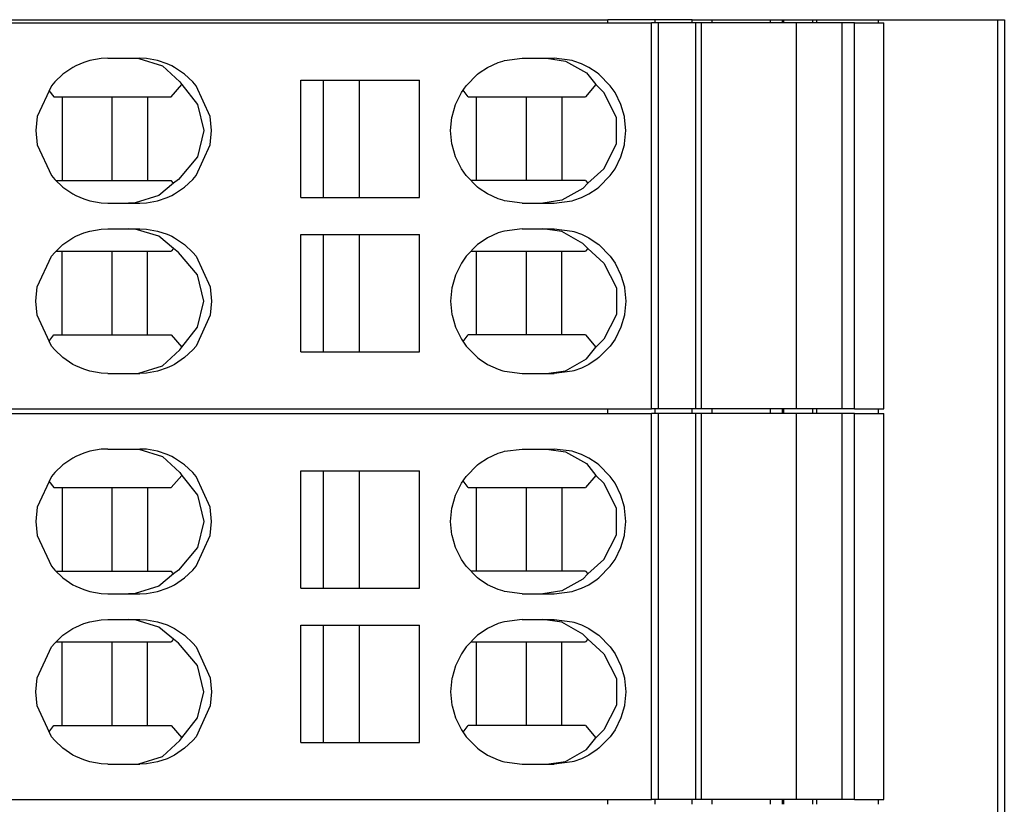
# Model space of a CAD drawing. Units: millimetres. Extents: x -415 to -118, y -267 to -57.
# Drawn here: x -286 to -270, y -191 to -179 of the extents above; entities that cross this region are included whole.
import ezdxf

# ---------------------------------------------------------------- set-up
doc = ezdxf.new("R2010")
doc.units = ezdxf.units.MM
doc.layers.add('1', color=7, linetype='Continuous')

# ---------------------------------------------------------------- blocks, each defined once
blk = doc.blocks.new('L-L_ST_GN_6021-select_3__16', base_point=(-656.301, -381.465))
at = {"color": 7, "linetype": 'Continuous'}
for p, q in [((-606.204, -369.465), (-551.63, -369.465)), ((-551.412, -369.465), (-551.63, -369.465)), ((-551.63, -381.465), (-551.63, -369.465)), ((-550.264, -369.465), (-551.412, -369.465)), ((-551.412, -381.465), (-551.412, -369.465)), ((-550.086, -369.465), (-550.264, -369.465)), ((-550.264, -369.465), (-550.264, -381.465)), ((-547.12, -369.465), (-550.086, -369.465)), ((-550.086, -369.465), (-550.086, -381.465)), ((-545.698, -369.465), (-547.12, -369.465)), ((-547.12, -381.465), (-547.12, -369.465)), ((-545.321, -369.465), (-545.698, -369.465)), ((-545.698, -381.465), (-545.698, -369.465)), ((-545.321, -369.465), (-544.408, -369.465)), ((-545.321, -381.465), (-545.321, -369.465)), ((-544.408, -381.465), (-544.408, -369.465)), ((-568.749, -370.575), (-569.102, -370.637)), ((-568.543, -370.565), (-568.749, -370.575)), ((-568.543, -370.565), (-567.55, -370.565)), ((-567.782, -370.565), (-567.578, -370.575)), ((-567.578, -370.575), (-566.841, -370.801)), ((-567.344, -370.575), (-567.55, -370.565)), ((-566.992, -370.637), (-567.344, -370.575)), ((-556.206, -370.637), (-555.649, -370.565)), ((-555.649, -370.565), (-554.659, -370.565)), ((-554.893, -370.565), (-554.302, -370.651)), ((-554.102, -370.637), (-554.659, -370.565)), ((-569.626, -370.847), (-569.941, -371.059)), ((-569.539, -370.801), (-569.626, -370.847)), ((-569.291, -370.695), (-569.539, -370.801)), ((-569.102, -370.637), (-569.291, -370.695)), ((-566.697, -370.735), (-566.992, -370.637)), ((-566.841, -370.801), (-566.299, -371.299)), ((-566.554, -370.801), (-566.697, -370.735)), ((-566.468, -370.847), (-566.554, -370.801)), ((-566.153, -371.059), (-566.468, -370.847)), ((-556.992, -371.02), (-556.728, -370.847)), ((-556.728, -370.847), (-556.399, -370.696)), ((-556.399, -370.696), (-556.259, -370.651)), ((-556.259, -370.651), (-556.206, -370.637)), ((-554.302, -370.651), (-553.651, -371.02)), ((-554.049, -370.651), (-554.102, -370.637)), ((-553.813, -370.734), (-554.049, -370.651)), ((-553.58, -370.847), (-553.813, -370.734)), ((-553.316, -371.02), (-553.58, -370.847)), ((-569.941, -371.059), (-570.195, -371.299)), ((-565.899, -371.299), (-566.153, -371.059)), ((-557.396, -371.418), (-557.043, -371.059)), ((-557.043, -371.059), (-556.992, -371.02)), ((-553.651, -371.02), (-553.357, -371.384)), ((-553.266, -371.059), (-553.316, -371.02)), ((-552.913, -371.418), (-553.266, -371.059)), ((-570.295, -371.418), (-570.736, -372.376)), ((-570.195, -371.299), (-570.295, -371.418)), ((-566.57, -371.765), (-566.245, -371.384)), ((-566.299, -371.299), (-566.245, -371.384)), ((-566.245, -371.384), (-565.757, -372.002)), ((-565.799, -371.418), (-565.899, -371.299)), ((-565.359, -372.376), (-565.799, -371.418)), ((-562.538, -371.24), (-558.851, -371.24)), ((-562.538, -374.89), (-562.538, -371.24)), ((-561.83, -374.89), (-561.83, -371.24)), ((-560.726, -371.24), (-560.726, -374.89)), ((-558.851, -374.89), (-558.851, -371.24)), ((-557.544, -371.631), (-557.396, -371.418)), ((-553.357, -371.384), (-553.681, -371.765)), ((-553.118, -371.631), (-553.357, -371.384)), ((-552.765, -371.631), (-552.913, -371.418)), ((-570.378, -371.563), (-570.223, -371.765)), ((-570.223, -371.765), (-566.57, -371.765)), ((-569.964, -371.765), (-569.964, -374.365)), ((-568.403, -374.365), (-568.403, -371.765)), ((-567.307, -371.765), (-567.307, -374.365)), ((-557.728, -372.004), (-557.544, -371.631)), ((-557.334, -371.765), (-557.493, -371.557)), ((-557.334, -371.765), (-553.681, -371.765)), ((-557.075, -374.365), (-557.075, -371.765)), ((-555.514, -374.365), (-555.514, -371.765)), ((-554.418, -371.765), (-554.418, -374.365)), ((-552.715, -372.402), (-553.118, -371.631)), ((-552.581, -372.004), (-552.765, -371.631)), ((-565.757, -372.002), (-565.552, -372.815)), ((-557.835, -372.376), (-557.728, -372.004)), ((-552.474, -372.376), (-552.581, -372.004)), ((-570.736, -372.376), (-570.779, -372.815)), ((-565.316, -372.815), (-565.359, -372.376)), ((-557.878, -372.815), (-557.84, -372.402)), ((-557.84, -372.402), (-557.835, -372.376)), ((-552.715, -373.229), (-552.715, -372.402)), ((-552.469, -372.402), (-552.474, -372.376)), ((-552.431, -372.815), (-552.469, -372.402)), ((-570.779, -372.815), (-570.736, -373.255)), ((-565.552, -372.815), (-565.757, -373.628)), ((-565.359, -373.255), (-565.316, -372.815)), ((-557.84, -373.229), (-557.878, -372.815)), ((-552.469, -373.229), (-552.431, -372.815)), ((-570.736, -373.255), (-570.295, -374.212)), ((-565.799, -374.212), (-565.359, -373.255)), ((-557.835, -373.255), (-557.84, -373.229)), ((-557.728, -373.626), (-557.835, -373.255)), ((-553.118, -374), (-552.715, -373.229)), ((-552.581, -373.626), (-552.474, -373.255)), ((-552.474, -373.255), (-552.469, -373.229)), ((-565.757, -373.628), (-566.344, -374.331)), ((-557.544, -373.999), (-557.728, -373.626)), ((-552.765, -373.999), (-552.581, -373.626)), ((-570.295, -374.212), (-570.195, -374.331)), ((-565.899, -374.331), (-565.799, -374.212)), ((-557.396, -374.212), (-557.544, -373.999)), ((-557.043, -374.571), (-557.396, -374.212)), ((-553.611, -374.448), (-553.118, -374)), ((-553.266, -374.571), (-552.913, -374.212)), ((-552.913, -374.212), (-552.765, -373.999)), ((-570.195, -374.331), (-569.941, -374.571)), ((-570.159, -374.365), (-566.57, -374.365)), ((-566.499, -374.448), (-566.954, -374.829)), ((-566.499, -374.448), (-566.57, -374.365)), ((-566.344, -374.331), (-566.499, -374.448)), ((-566.153, -374.571), (-565.899, -374.331)), ((-553.681, -374.365), (-557.245, -374.365)), ((-553.611, -374.448), (-553.764, -374.611)), ((-553.681, -374.365), (-553.611, -374.448)), ((-569.941, -374.571), (-569.626, -374.784)), ((-569.626, -374.784), (-569.539, -374.829)), ((-569.539, -374.829), (-569.291, -374.936)), ((-566.954, -374.829), (-567.691, -375.056)), ((-566.697, -374.895), (-566.554, -374.829)), ((-566.554, -374.829), (-566.468, -374.784)), ((-566.468, -374.784), (-566.153, -374.571)), ((-556.992, -374.611), (-557.043, -374.571)), ((-556.728, -374.784), (-556.992, -374.611)), ((-556.399, -374.934), (-556.728, -374.784)), ((-553.764, -374.611), (-554.415, -374.979)), ((-553.813, -374.897), (-553.58, -374.784)), ((-553.58, -374.784), (-553.316, -374.611)), ((-553.316, -374.611), (-553.266, -374.571)), ((-569.291, -374.936), (-569.102, -374.994)), ((-569.102, -374.994), (-568.749, -375.056)), ((-568.749, -375.056), (-568.543, -375.065)), ((-568.543, -375.065), (-567.55, -375.065)), ((-567.691, -375.056), (-567.895, -375.065)), ((-567.55, -375.065), (-567.344, -375.056)), ((-567.344, -375.056), (-566.992, -374.994)), ((-566.992, -374.994), (-566.697, -374.895)), ((-562.538, -374.89), (-558.851, -374.89)), ((-556.259, -374.979), (-556.399, -374.934)), ((-556.206, -374.994), (-556.259, -374.979)), ((-555.649, -375.065), (-556.206, -374.994)), ((-555.649, -375.065), (-554.659, -375.065)), ((-554.415, -374.979), (-555.006, -375.065)), ((-554.659, -375.065), (-554.102, -374.994)), ((-554.102, -374.994), (-554.049, -374.979)), ((-554.049, -374.979), (-553.813, -374.897)), ((-569.539, -376.101), (-569.291, -375.995)), ((-569.291, -375.995), (-569.102, -375.937)), ((-569.102, -375.937), (-568.749, -375.875)), ((-568.749, -375.875), (-568.543, -375.865)), ((-568.543, -375.865), (-567.55, -375.865)), ((-567.691, -375.875), (-567.895, -375.865)), ((-566.954, -376.101), (-567.691, -375.875)), ((-567.55, -375.865), (-567.344, -375.875)), ((-567.344, -375.875), (-566.992, -375.937)), ((-566.992, -375.937), (-566.697, -376.035)), ((-566.697, -376.035), (-566.554, -376.101)), ((-562.538, -376.04), (-558.851, -376.04)), ((-562.538, -379.69), (-562.538, -376.04)), ((-561.83, -379.69), (-561.83, -376.04)), ((-560.726, -376.04), (-560.726, -379.69)), ((-558.851, -379.69), (-558.851, -376.04)), ((-556.399, -375.996), (-556.728, -376.147)), ((-556.259, -375.951), (-556.399, -375.996)), ((-556.206, -375.937), (-556.259, -375.951)), ((-555.649, -375.865), (-556.206, -375.937)), ((-555.649, -375.865), (-554.659, -375.865)), ((-554.415, -375.951), (-555.006, -375.865)), ((-554.659, -375.865), (-554.102, -375.937)), ((-553.764, -376.32), (-554.415, -375.951)), ((-554.102, -375.937), (-554.049, -375.951)), ((-554.049, -375.951), (-553.813, -376.034)), ((-553.813, -376.034), (-553.58, -376.147)), ((-570.195, -376.599), (-569.941, -376.359)), ((-569.941, -376.359), (-569.626, -376.147)), ((-569.626, -376.147), (-569.539, -376.101)), ((-566.499, -376.482), (-566.954, -376.101)), ((-566.554, -376.101), (-566.468, -376.147)), ((-566.468, -376.147), (-566.153, -376.359)), ((-566.153, -376.359), (-565.899, -376.599)), ((-557.043, -376.359), (-557.396, -376.718)), ((-556.992, -376.32), (-557.043, -376.359)), ((-556.728, -376.147), (-556.992, -376.32)), ((-553.611, -376.482), (-553.764, -376.32)), ((-553.58, -376.147), (-553.316, -376.32)), ((-553.316, -376.32), (-553.266, -376.359)), ((-553.266, -376.359), (-552.913, -376.718)), ((-570.295, -376.718), (-570.195, -376.599)), ((-570.159, -376.565), (-566.57, -376.565)), ((-569.964, -379.165), (-569.964, -376.565)), ((-568.403, -379.165), (-568.403, -376.565)), ((-567.307, -379.165), (-567.307, -376.565)), ((-566.499, -376.482), (-566.57, -376.565)), ((-566.344, -376.599), (-566.499, -376.482)), ((-565.757, -377.302), (-566.344, -376.599)), ((-565.899, -376.599), (-565.799, -376.718)), ((-557.245, -376.565), (-553.681, -376.565)), ((-557.075, -379.165), (-557.075, -376.565)), ((-555.514, -379.165), (-555.514, -376.565)), ((-554.418, -379.165), (-554.418, -376.565)), ((-553.611, -376.482), (-553.681, -376.565)), ((-553.611, -376.482), (-553.118, -376.931)), ((-570.736, -377.676), (-570.295, -376.718)), ((-565.799, -376.718), (-565.359, -377.676)), ((-557.544, -376.931), (-557.728, -377.304)), ((-557.396, -376.718), (-557.544, -376.931)), ((-553.118, -376.931), (-552.715, -377.702)), ((-552.913, -376.718), (-552.765, -376.931)), ((-552.765, -376.931), (-552.581, -377.304)), ((-565.552, -378.115), (-565.757, -377.302)), ((-557.728, -377.304), (-557.835, -377.676)), ((-552.581, -377.304), (-552.474, -377.676)), ((-570.779, -378.115), (-570.736, -377.676)), ((-565.359, -377.676), (-565.316, -378.115)), ((-557.84, -377.702), (-557.878, -378.115)), ((-557.835, -377.676), (-557.84, -377.702)), ((-552.715, -377.702), (-552.715, -378.529)), ((-552.474, -377.676), (-552.469, -377.702)), ((-552.469, -377.702), (-552.431, -378.115)), ((-570.736, -378.555), (-570.779, -378.115)), ((-565.757, -378.928), (-565.552, -378.115)), ((-565.316, -378.115), (-565.359, -378.555)), ((-557.878, -378.115), (-557.84, -378.529)), ((-552.431, -378.115), (-552.469, -378.529)), ((-557.84, -378.529), (-557.835, -378.555)), ((-552.715, -378.529), (-553.118, -379.3)), ((-552.469, -378.529), (-552.474, -378.555)), ((-570.295, -379.512), (-570.736, -378.555)), ((-565.359, -378.555), (-565.799, -379.512)), ((-557.835, -378.555), (-557.728, -378.926)), ((-552.474, -378.555), (-552.581, -378.926)), ((-566.245, -379.546), (-565.757, -378.928)), ((-557.728, -378.926), (-557.544, -379.299)), ((-552.581, -378.926), (-552.765, -379.299)), ((-570.378, -379.368), (-570.223, -379.165)), ((-570.223, -379.165), (-566.57, -379.165)), ((-566.57, -379.165), (-566.245, -379.546)), ((-557.544, -379.299), (-557.396, -379.512)), ((-557.493, -379.373), (-557.334, -379.165)), ((-553.681, -379.165), (-557.334, -379.165)), ((-553.681, -379.165), (-553.357, -379.546)), ((-553.118, -379.3), (-553.357, -379.546)), ((-552.765, -379.299), (-552.913, -379.512)), ((-570.195, -379.631), (-570.295, -379.512)), ((-569.941, -379.871), (-570.195, -379.631)), ((-566.841, -380.129), (-566.299, -379.631)), ((-566.299, -379.631), (-566.245, -379.546)), ((-565.899, -379.631), (-566.153, -379.871)), ((-565.799, -379.512), (-565.899, -379.631)), ((-562.538, -379.69), (-558.851, -379.69)), ((-557.396, -379.512), (-557.043, -379.871)), ((-553.651, -379.911), (-553.357, -379.546)), ((-552.913, -379.512), (-553.266, -379.871)), ((-569.626, -380.084), (-569.941, -379.871)), ((-566.153, -379.871), (-566.468, -380.084)), ((-557.043, -379.871), (-556.992, -379.911)), ((-556.992, -379.911), (-556.728, -380.084)), ((-554.302, -380.279), (-553.651, -379.911)), ((-553.316, -379.911), (-553.58, -380.084)), ((-553.266, -379.871), (-553.316, -379.911)), ((-569.539, -380.129), (-569.626, -380.084)), ((-569.291, -380.236), (-569.539, -380.129)), ((-569.102, -380.294), (-569.291, -380.236)), ((-568.749, -380.356), (-569.102, -380.294)), ((-568.543, -380.365), (-568.749, -380.356)), ((-568.543, -380.365), (-567.55, -380.365)), ((-567.782, -380.365), (-567.578, -380.356)), ((-567.578, -380.356), (-566.841, -380.129)), ((-567.344, -380.356), (-567.55, -380.365)), ((-566.992, -380.294), (-567.344, -380.356)), ((-566.697, -380.195), (-566.992, -380.294)), ((-566.554, -380.129), (-566.697, -380.195)), ((-566.468, -380.084), (-566.554, -380.129)), ((-556.728, -380.084), (-556.399, -380.234)), ((-556.399, -380.234), (-556.259, -380.279)), ((-556.259, -380.279), (-556.206, -380.294)), ((-556.206, -380.294), (-555.649, -380.365)), ((-555.649, -380.365), (-554.659, -380.365)), ((-554.893, -380.365), (-554.302, -380.279)), ((-554.102, -380.294), (-554.659, -380.365)), ((-554.049, -380.279), (-554.102, -380.294)), ((-553.813, -380.197), (-554.049, -380.279)), ((-553.58, -380.084), (-553.813, -380.197)), ((-606.204, -381.465), (-551.63, -381.465)), ((-551.412, -381.465), (-551.63, -381.465)), ((-550.264, -381.465), (-551.412, -381.465)), ((-550.086, -381.465), (-550.264, -381.465)), ((-547.12, -381.465), (-550.086, -381.465)), ((-545.698, -381.465), (-547.12, -381.465)), ((-545.321, -381.465), (-545.698, -381.465)), ((-545.321, -381.465), (-544.408, -381.465))]:
    blk.add_line(p, q, dxfattribs=at)
blk = doc.blocks.new('L-L_ST_GN_6021-select_4__17', base_point=(-656.301, -369.315))
at = {"color": 7, "linetype": 'Continuous'}
for p, q in [((-606.204, -357.315), (-551.63, -357.315)), ((-551.412, -357.315), (-551.63, -357.315)), ((-551.63, -369.315), (-551.63, -357.315)), ((-550.264, -357.315), (-551.412, -357.315)), ((-551.412, -369.315), (-551.412, -357.315)), ((-550.086, -357.315), (-550.264, -357.315)), ((-550.264, -357.315), (-550.264, -369.315)), ((-547.12, -357.315), (-550.086, -357.315)), ((-550.086, -357.315), (-550.086, -369.315)), ((-545.698, -357.315), (-547.12, -357.315)), ((-547.12, -369.315), (-547.12, -357.315)), ((-545.321, -357.315), (-545.698, -357.315)), ((-545.698, -369.315), (-545.698, -357.315)), ((-545.321, -357.315), (-544.408, -357.315)), ((-545.321, -369.315), (-545.321, -357.315)), ((-544.408, -369.315), (-544.408, -357.315)), ((-569.291, -358.545), (-569.539, -358.651)), ((-569.102, -358.487), (-569.291, -358.545)), ((-568.749, -358.425), (-569.102, -358.487)), ((-568.543, -358.415), (-568.749, -358.425)), ((-568.543, -358.415), (-567.55, -358.415)), ((-567.782, -358.415), (-567.578, -358.425)), ((-567.578, -358.425), (-566.841, -358.651)), ((-567.344, -358.425), (-567.55, -358.415)), ((-566.992, -358.487), (-567.344, -358.425)), ((-566.697, -358.585), (-566.992, -358.487)), ((-566.554, -358.651), (-566.697, -358.585)), ((-556.728, -358.697), (-556.399, -358.546)), ((-556.399, -358.546), (-556.259, -358.501)), ((-556.259, -358.501), (-556.206, -358.487)), ((-556.206, -358.487), (-555.649, -358.415)), ((-555.649, -358.415), (-554.659, -358.415)), ((-554.893, -358.415), (-554.302, -358.501)), ((-554.102, -358.487), (-554.659, -358.415)), ((-554.302, -358.501), (-553.651, -358.87)), ((-554.049, -358.501), (-554.102, -358.487)), ((-553.813, -358.584), (-554.049, -358.501)), ((-553.58, -358.697), (-553.813, -358.584)), ((-569.941, -358.909), (-570.195, -359.149)), ((-569.626, -358.697), (-569.941, -358.909)), ((-569.539, -358.651), (-569.626, -358.697)), ((-566.841, -358.651), (-566.299, -359.149)), ((-566.468, -358.697), (-566.554, -358.651)), ((-566.153, -358.909), (-566.468, -358.697)), ((-565.899, -359.149), (-566.153, -358.909)), ((-557.396, -359.268), (-557.043, -358.909)), ((-557.043, -358.909), (-556.992, -358.87)), ((-556.992, -358.87), (-556.728, -358.697)), ((-553.651, -358.87), (-553.357, -359.234)), ((-553.316, -358.87), (-553.58, -358.697)), ((-553.266, -358.909), (-553.316, -358.87)), ((-552.913, -359.268), (-553.266, -358.909)), ((-570.195, -359.149), (-570.295, -359.268)), ((-566.57, -359.615), (-566.245, -359.234)), ((-566.299, -359.149), (-566.245, -359.234)), ((-566.245, -359.234), (-565.757, -359.852)), ((-565.799, -359.268), (-565.899, -359.149)), ((-562.538, -359.09), (-558.851, -359.09)), ((-562.538, -362.74), (-562.538, -359.09)), ((-561.83, -362.74), (-561.83, -359.09)), ((-560.726, -359.09), (-560.726, -362.74)), ((-558.851, -362.74), (-558.851, -359.09)), ((-553.357, -359.234), (-553.681, -359.615)), ((-553.118, -359.481), (-553.357, -359.234)), ((-570.295, -359.268), (-570.736, -360.226)), ((-570.378, -359.413), (-570.223, -359.615)), ((-565.359, -360.226), (-565.799, -359.268)), ((-557.728, -359.854), (-557.544, -359.481)), ((-557.544, -359.481), (-557.396, -359.268)), ((-557.334, -359.615), (-557.493, -359.407)), ((-552.715, -360.252), (-553.118, -359.481)), ((-552.765, -359.481), (-552.913, -359.268)), ((-552.581, -359.854), (-552.765, -359.481)), ((-570.223, -359.615), (-566.57, -359.615)), ((-569.964, -359.615), (-569.964, -362.215)), ((-568.403, -362.215), (-568.403, -359.615)), ((-567.307, -359.615), (-567.307, -362.215)), ((-565.757, -359.852), (-565.552, -360.665)), ((-557.835, -360.226), (-557.728, -359.854)), ((-557.334, -359.615), (-553.681, -359.615)), ((-557.075, -362.215), (-557.075, -359.615)), ((-555.514, -362.215), (-555.514, -359.615)), ((-554.418, -359.615), (-554.418, -362.215)), ((-552.474, -360.226), (-552.581, -359.854)), ((-570.736, -360.226), (-570.779, -360.665)), ((-565.316, -360.665), (-565.359, -360.226)), ((-557.878, -360.665), (-557.84, -360.252)), ((-557.84, -360.252), (-557.835, -360.226)), ((-552.715, -361.079), (-552.715, -360.252)), ((-552.469, -360.252), (-552.474, -360.226)), ((-552.431, -360.665), (-552.469, -360.252)), ((-570.779, -360.665), (-570.736, -361.105)), ((-565.552, -360.665), (-565.757, -361.478)), ((-565.359, -361.105), (-565.316, -360.665)), ((-557.84, -361.079), (-557.878, -360.665)), ((-552.469, -361.079), (-552.431, -360.665)), ((-557.835, -361.105), (-557.84, -361.079)), ((-553.118, -361.85), (-552.715, -361.079)), ((-552.474, -361.105), (-552.469, -361.079)), ((-570.736, -361.105), (-570.295, -362.062)), ((-565.799, -362.062), (-565.359, -361.105)), ((-557.728, -361.476), (-557.835, -361.105)), ((-552.581, -361.476), (-552.474, -361.105)), ((-565.757, -361.478), (-566.344, -362.181)), ((-557.544, -361.849), (-557.728, -361.476)), ((-552.765, -361.849), (-552.581, -361.476)), ((-557.396, -362.062), (-557.544, -361.849)), ((-553.611, -362.298), (-553.118, -361.85)), ((-552.913, -362.062), (-552.765, -361.849)), ((-570.295, -362.062), (-570.195, -362.181)), ((-570.195, -362.181), (-569.941, -362.421)), ((-570.159, -362.215), (-566.57, -362.215)), ((-566.499, -362.298), (-566.954, -362.679)), ((-566.499, -362.298), (-566.57, -362.215)), ((-566.344, -362.181), (-566.499, -362.298)), ((-566.153, -362.421), (-565.899, -362.181)), ((-565.899, -362.181), (-565.799, -362.062)), ((-557.043, -362.421), (-557.396, -362.062)), ((-553.681, -362.215), (-557.245, -362.215)), ((-553.611, -362.298), (-553.764, -362.461)), ((-553.681, -362.215), (-553.611, -362.298)), ((-553.266, -362.421), (-552.913, -362.062)), ((-569.941, -362.421), (-569.626, -362.634)), ((-566.468, -362.634), (-566.153, -362.421)), ((-556.992, -362.461), (-557.043, -362.421)), ((-556.728, -362.634), (-556.992, -362.461)), ((-553.764, -362.461), (-554.415, -362.829)), ((-553.58, -362.634), (-553.316, -362.461)), ((-553.316, -362.461), (-553.266, -362.421)), ((-569.626, -362.634), (-569.539, -362.679)), ((-569.539, -362.679), (-569.291, -362.786)), ((-569.291, -362.786), (-569.102, -362.844)), ((-569.102, -362.844), (-568.749, -362.906)), ((-568.749, -362.906), (-568.543, -362.915)), ((-568.543, -362.915), (-567.55, -362.915)), ((-567.691, -362.906), (-567.895, -362.915)), ((-566.954, -362.679), (-567.691, -362.906)), ((-567.55, -362.915), (-567.344, -362.906)), ((-567.344, -362.906), (-566.992, -362.844)), ((-566.992, -362.844), (-566.697, -362.745)), ((-566.697, -362.745), (-566.554, -362.679)), ((-566.554, -362.679), (-566.468, -362.634)), ((-562.538, -362.74), (-558.851, -362.74)), ((-556.399, -362.784), (-556.728, -362.634)), ((-556.259, -362.829), (-556.399, -362.784)), ((-556.206, -362.844), (-556.259, -362.829)), ((-555.649, -362.915), (-556.206, -362.844)), ((-555.649, -362.915), (-554.659, -362.915)), ((-554.415, -362.829), (-555.006, -362.915)), ((-554.659, -362.915), (-554.102, -362.844)), ((-554.102, -362.844), (-554.049, -362.829)), ((-554.049, -362.829), (-553.813, -362.747)), ((-553.813, -362.747), (-553.58, -362.634)), ((-569.539, -363.951), (-569.291, -363.845)), ((-569.291, -363.845), (-569.102, -363.787)), ((-569.102, -363.787), (-568.749, -363.725)), ((-568.749, -363.725), (-568.543, -363.715)), ((-568.543, -363.715), (-567.55, -363.715)), ((-567.691, -363.725), (-567.895, -363.715)), ((-566.954, -363.951), (-567.691, -363.725)), ((-567.55, -363.715), (-567.344, -363.725)), ((-567.344, -363.725), (-566.992, -363.787)), ((-566.992, -363.787), (-566.697, -363.885)), ((-556.399, -363.846), (-556.728, -363.997)), ((-556.259, -363.801), (-556.399, -363.846)), ((-556.206, -363.787), (-556.259, -363.801)), ((-555.649, -363.715), (-556.206, -363.787)), ((-555.649, -363.715), (-554.659, -363.715)), ((-554.415, -363.801), (-555.006, -363.715)), ((-554.659, -363.715), (-554.102, -363.787)), ((-553.764, -364.17), (-554.415, -363.801)), ((-554.102, -363.787), (-554.049, -363.801)), ((-554.049, -363.801), (-553.813, -363.884)), ((-569.941, -364.209), (-569.626, -363.997)), ((-569.626, -363.997), (-569.539, -363.951)), ((-566.499, -364.332), (-566.954, -363.951)), ((-566.697, -363.885), (-566.554, -363.951)), ((-566.554, -363.951), (-566.468, -363.997)), ((-566.468, -363.997), (-566.153, -364.209)), ((-562.538, -363.89), (-558.851, -363.89)), ((-562.538, -367.54), (-562.538, -363.89)), ((-561.83, -367.54), (-561.83, -363.89)), ((-560.726, -363.89), (-560.726, -367.54)), ((-558.851, -367.54), (-558.851, -363.89)), ((-556.728, -363.997), (-556.992, -364.17)), ((-553.813, -363.884), (-553.58, -363.997)), ((-553.58, -363.997), (-553.316, -364.17)), ((-570.295, -364.568), (-570.195, -364.449)), ((-570.195, -364.449), (-569.941, -364.209)), ((-570.159, -364.415), (-566.57, -364.415)), ((-569.964, -367.015), (-569.964, -364.415)), ((-568.403, -367.015), (-568.403, -364.415)), ((-567.307, -367.015), (-567.307, -364.415)), ((-566.499, -364.332), (-566.57, -364.415)), ((-566.344, -364.449), (-566.499, -364.332)), ((-565.757, -365.152), (-566.344, -364.449)), ((-566.153, -364.209), (-565.899, -364.449)), ((-565.899, -364.449), (-565.799, -364.568)), ((-557.043, -364.209), (-557.396, -364.568)), ((-557.245, -364.415), (-553.681, -364.415)), ((-557.075, -367.015), (-557.075, -364.415)), ((-556.992, -364.17), (-557.043, -364.209)), ((-555.514, -367.015), (-555.514, -364.415)), ((-554.418, -367.015), (-554.418, -364.415)), ((-553.611, -364.332), (-553.764, -364.17)), ((-553.611, -364.332), (-553.681, -364.415)), ((-553.611, -364.332), (-553.118, -364.781)), ((-553.316, -364.17), (-553.266, -364.209)), ((-553.266, -364.209), (-552.913, -364.568)), ((-570.736, -365.526), (-570.295, -364.568)), ((-565.799, -364.568), (-565.359, -365.526)), ((-557.396, -364.568), (-557.544, -364.781)), ((-552.913, -364.568), (-552.765, -364.781)), ((-557.544, -364.781), (-557.728, -365.154)), ((-553.118, -364.781), (-552.715, -365.552)), ((-552.765, -364.781), (-552.581, -365.154)), ((-565.552, -365.965), (-565.757, -365.152)), ((-557.728, -365.154), (-557.835, -365.526)), ((-552.581, -365.154), (-552.474, -365.526)), ((-570.779, -365.965), (-570.736, -365.526)), ((-565.359, -365.526), (-565.316, -365.965)), ((-557.84, -365.552), (-557.878, -365.965)), ((-557.835, -365.526), (-557.84, -365.552)), ((-552.715, -365.552), (-552.715, -366.379)), ((-552.474, -365.526), (-552.469, -365.552)), ((-552.469, -365.552), (-552.431, -365.965)), ((-570.736, -366.405), (-570.779, -365.965)), ((-565.757, -366.778), (-565.552, -365.965)), ((-565.316, -365.965), (-565.359, -366.405)), ((-557.878, -365.965), (-557.84, -366.379)), ((-552.431, -365.965), (-552.469, -366.379)), ((-570.295, -367.362), (-570.736, -366.405)), ((-565.359, -366.405), (-565.799, -367.362)), ((-557.84, -366.379), (-557.835, -366.405)), ((-557.835, -366.405), (-557.728, -366.776)), ((-552.715, -366.379), (-553.118, -367.15)), ((-552.474, -366.405), (-552.581, -366.776)), ((-552.469, -366.379), (-552.474, -366.405)), ((-566.245, -367.396), (-565.757, -366.778)), ((-557.728, -366.776), (-557.544, -367.149)), ((-552.581, -366.776), (-552.765, -367.149)), ((-570.378, -367.218), (-570.223, -367.015)), ((-570.223, -367.015), (-566.57, -367.015)), ((-566.57, -367.015), (-566.245, -367.396)), ((-557.544, -367.149), (-557.396, -367.362)), ((-557.493, -367.223), (-557.334, -367.015)), ((-553.681, -367.015), (-557.334, -367.015)), ((-553.681, -367.015), (-553.357, -367.396)), ((-553.118, -367.15), (-553.357, -367.396)), ((-552.765, -367.149), (-552.913, -367.362)), ((-570.195, -367.481), (-570.295, -367.362)), ((-569.941, -367.721), (-570.195, -367.481)), ((-566.841, -367.979), (-566.299, -367.481)), ((-566.299, -367.481), (-566.245, -367.396)), ((-565.899, -367.481), (-566.153, -367.721)), ((-565.799, -367.362), (-565.899, -367.481)), ((-557.396, -367.362), (-557.043, -367.721)), ((-553.651, -367.761), (-553.357, -367.396)), ((-552.913, -367.362), (-553.266, -367.721)), ((-569.626, -367.934), (-569.941, -367.721)), ((-566.153, -367.721), (-566.468, -367.934)), ((-562.538, -367.54), (-558.851, -367.54)), ((-557.043, -367.721), (-556.992, -367.761)), ((-556.992, -367.761), (-556.728, -367.934)), ((-554.302, -368.129), (-553.651, -367.761)), ((-553.316, -367.761), (-553.58, -367.934)), ((-553.266, -367.721), (-553.316, -367.761)), ((-569.539, -367.979), (-569.626, -367.934)), ((-569.291, -368.086), (-569.539, -367.979)), ((-569.102, -368.144), (-569.291, -368.086)), ((-567.578, -368.206), (-566.841, -367.979)), ((-566.697, -368.045), (-566.992, -368.144)), ((-566.554, -367.979), (-566.697, -368.045)), ((-566.468, -367.934), (-566.554, -367.979)), ((-556.728, -367.934), (-556.399, -368.084)), ((-556.399, -368.084), (-556.259, -368.129)), ((-556.259, -368.129), (-556.206, -368.144)), ((-554.893, -368.215), (-554.302, -368.129)), ((-554.049, -368.129), (-554.102, -368.144)), ((-553.813, -368.047), (-554.049, -368.129)), ((-553.58, -367.934), (-553.813, -368.047)), ((-568.749, -368.206), (-569.102, -368.144)), ((-568.543, -368.215), (-568.749, -368.206)), ((-568.543, -368.215), (-567.55, -368.215)), ((-567.782, -368.215), (-567.578, -368.206)), ((-567.344, -368.206), (-567.55, -368.215)), ((-566.992, -368.144), (-567.344, -368.206)), ((-556.206, -368.144), (-555.649, -368.215)), ((-555.649, -368.215), (-554.659, -368.215)), ((-554.102, -368.144), (-554.659, -368.215)), ((-606.204, -369.315), (-551.63, -369.315)), ((-551.412, -369.315), (-551.63, -369.315)), ((-550.264, -369.315), (-551.412, -369.315)), ((-550.086, -369.315), (-550.264, -369.315)), ((-547.12, -369.315), (-550.086, -369.315)), ((-545.698, -369.315), (-547.12, -369.315)), ((-545.321, -369.315), (-545.698, -369.315)), ((-545.321, -369.315), (-544.408, -369.315))]:
    blk.add_line(p, q, dxfattribs=at)
blk = doc.blocks.new('L_L_8_GEH_GN_6021-select__18', base_point=(-660.766, -405.815))
at = {"color": 7, "linetype": 'Continuous'}
for p, q in [((-609.994, -357.215), (-552.994, -357.215)), ((-551.516, -357.215), (-552.994, -357.215)), ((-550.369, -357.215), (-551.516, -357.215)), ((-551.516, -357.315), (-551.516, -357.215)), ((-550.369, -357.215), (-549.758, -357.215)), ((-550.369, -357.315), (-550.369, -357.215)), ((-549.758, -357.215), (-547.924, -357.215)), ((-549.758, -357.215), (-549.758, -357.315)), ((-547.924, -357.215), (-547.56, -357.215)), ((-547.924, -357.315), (-547.924, -357.215)), ((-547.56, -357.215), (-547.516, -357.215)), ((-547.516, -357.215), (-546.612, -357.215)), ((-547.516, -357.315), (-547.516, -357.215)), ((-546.612, -357.215), (-546.49, -357.215)), ((-546.49, -357.215), (-544.568, -357.215)), ((-544.568, -357.215), (-540.857, -357.215)), ((-540.857, -357.215), (-540.655, -357.215)), ((-540.655, -357.215), (-540.655, -405.815)), ((-551.516, -369.465), (-551.516, -369.315)), ((-550.369, -369.465), (-550.369, -369.315)), ((-549.758, -369.315), (-549.758, -369.465)), ((-547.924, -369.465), (-547.924, -369.315)), ((-547.516, -369.465), (-547.516, -369.315)), ((-551.516, -381.615), (-551.516, -381.465)), ((-550.369, -381.615), (-550.369, -381.465)), ((-549.758, -381.465), (-549.758, -381.615)), ((-547.924, -381.615), (-547.924, -381.465)), ((-547.516, -381.615), (-547.516, -381.465))]:
    blk.add_line(p, q, dxfattribs=at)
at = {"color": 2, "linetype": 'Continuous'}
for p, q in [((-552.994, -357.315), (-552.994, -357.215)), ((-547.56, -357.315), (-547.56, -357.215)), ((-546.612, -357.315), (-546.612, -357.215)), ((-546.49, -357.315), (-546.49, -357.215)), ((-544.568, -357.315), (-544.568, -357.215)), ((-540.857, -405.815), (-540.857, -357.215)), ((-552.994, -369.465), (-552.994, -369.315)), ((-547.56, -369.465), (-547.56, -369.315)), ((-546.612, -369.465), (-546.612, -369.315)), ((-546.49, -369.465), (-546.49, -369.315)), ((-544.568, -369.465), (-544.568, -369.315)), ((-552.994, -381.615), (-552.994, -381.465)), ((-547.56, -381.615), (-547.56, -381.465)), ((-546.612, -381.615), (-546.612, -381.465)), ((-546.49, -381.615), (-546.49, -381.465)), ((-544.568, -381.615), (-544.568, -381.465))]:
    blk.add_line(p, q, dxfattribs=at)
blk = doc.blocks.new('IB_IL_24_IOL_4_DI_12_____PAC-select__20', base_point=(-660.766, -405.815))
for name, p in [('L_L_8_GEH_GN_6021-select__18', (-660.766, -405.815)), ('L-L_ST_GN_6021-select_4__17', (-656.301, -369.315)), ('L-L_ST_GN_6021-select_3__16', (-656.301, -381.465))]:
    blk.add_blockref(name, p)
blk = doc.blocks.new('Drfsicht1', base_point=(-600.711, -381.515))
blk.add_blockref('IB_IL_24_IOL_4_DI_12_____PAC-select__20', (-660.766, -405.815))
blk = doc.blocks.new('1')
at = {"xscale": 0.5, "yscale": 0.5, "zscale": 0.5}
blk.add_blockref('Drfsicht1', (-300.355, -190.758), dxfattribs=at)

msp = doc.modelspace()

# ---------------------------------------------------------------- block references
at = {"layer": '1'}
msp.add_blockref('1', (0, 0), dxfattribs=at)

doc.saveas('drawing.dxf')
